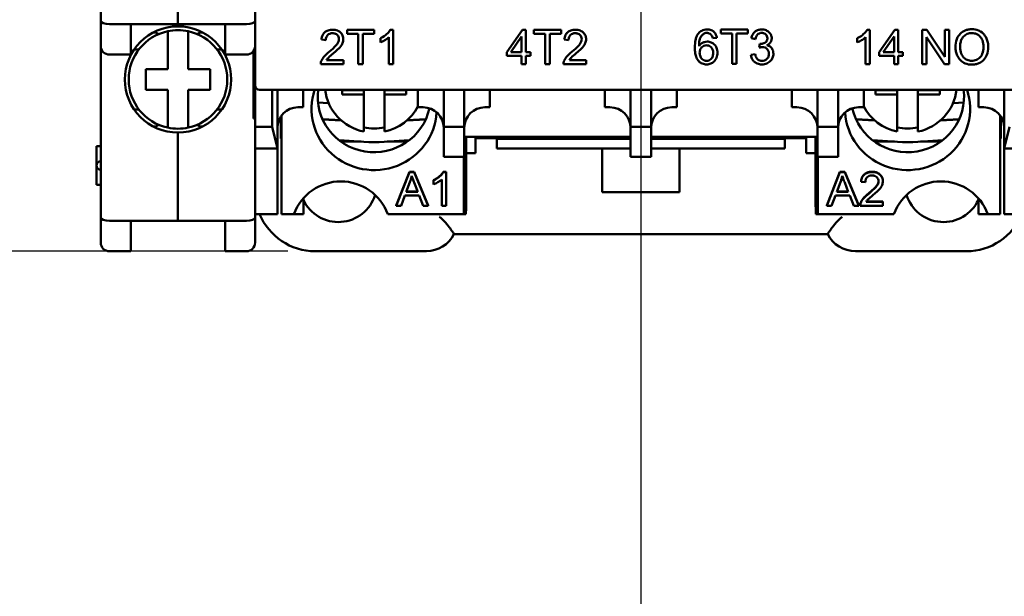
# Model space of a CAD drawing. Units: millimetres. Extents: x 13 to 546, y 6 to 425.
# Drawn here: x 64 to 121, y 138 to 172 of the extents above; entities that cross this region are included whole.
import ezdxf

# ---------------------------------------------------------------- set-up
doc = ezdxf.new("R2010")
doc.units = ezdxf.units.MM
doc.layers.add('Centerline {c3}', color=1, linetype='Continuous', lineweight=25, true_color=0xff0000)
doc.layers.add('Dimension {c3}', color=7, linetype='Continuous', lineweight=25)
doc.layers.add('Visible {c3}', color=7, linetype='Continuous', lineweight=50)
doc.styles.add('Dim Text {c3}', font='tahoma.ttf')
doc.dimstyles.new('mm[in] {c3 - mm[in]}', dxfattribs={"dimtxt": 3.175, "dimasz": 2.5, "dimexe": 3.175, "dimexo": 1.6002, "dimgap": 0.8, "dimtad": 0, "dimtoh": 1, "dimrnd": 1e-08, "dimzin": 4, "dimdsep": 46, "dimtxsty": 'Dim Text {c3}', "dimcen": 0.09, "dimdle": 10, "dimclrd": 176, "dimclre": 176, "dimclrt": 176, "dimadec": 1, "dimazin": 1, "dimtfac": 1, "dimtofl": 0, "dimtmove": 0, "dimatfit": 3, "dimfxl": 1, "dimtolj": 1, "dimtzin": 4, "dimlwd": -1, "dimlwe": -1, "dimarcsym": 0})

# ---------------------------------------------------------------- blocks, each defined once
blk = doc.blocks.new('*D9')
at = {"layer": 'Defpoints', "color": 0, "transparency": 16777216}
for p in [(52.77, 239.639), (80.77, 239.639), (80.77, 158.639)]:
    blk.add_point(p, dxfattribs=at)
at = {"layer": 'Dimension {c3}', "color": 176, "true_color": 0x000080, "transparency": 16777216}
for p, q in [((79.17, 239.639), (49.595, 239.639)), ((52.77, 237.139), (52.77, 212.895)), ((52.77, 161.139), (52.77, 185.383)), ((79.17, 158.639), (49.595, 158.639))]:
    blk.add_line(p, q, dxfattribs=at)
for points in [[(52.353, 237.139), (53.187, 237.139), (52.77, 239.639)], [(52.353, 161.139), (53.187, 161.139), (52.77, 158.639)]]:
    blk.add_solid(points, dxfattribs=at)
at = {"layer": 'Dimension {c3}', "color": 176, "true_color": 0x000080, "transparency": 16777216, "insert": (50.693, 199.139), "char_height": 3.175, "attachment_point": 2, "rotation": 90, "style": 'Dim Text {c3}'}
blk.add_mtext('\\A1;81.00 [3.189]', dxfattribs=at)

msp = doc.modelspace()

# ---------------------------------------------------------------- linework, layer by layer
at = {"layer": 'Centerline {c3}', "linetype": 'Continuous'}
msp.add_line((99.77, 386.69), (99.77, 24.847), dxfattribs=at)
at = {"layer": 'Visible {c3}'}
for p, q in [((77.27, 226.964), (77.27, 168.314)), ((68.27, 223.182), (68.27, 172.096)), ((72.77, 176.914), (72.77, 171.889)), ((72.77, 171.889), (72.77, 176.914)), ((68.27, 172.096), (68.27, 170.621)), ((70.02, 171.889), (68.77, 171.889)), ((72.77, 171.889), (70.02, 171.889)), ((70.02, 170.121), (70.02, 171.889)), ((72.77, 171.889), (75.52, 171.889)), ((72.77, 171.889), (72.77, 171.764)), ((72.77, 171.764), (72.77, 171.889)), ((75.52, 171.889), (75.52, 170.121)), ((75.52, 171.889), (76.77, 171.889)), ((71.339, 171.414), (71.361, 171.414)), ((72.17, 169.264), (72.17, 171.476)), ((73.37, 171.476), (73.37, 169.264)), ((74.179, 171.414), (74.201, 171.414)), ((84.217, 171.56), (82.632, 171.56)), ((82.632, 171.56), (82.632, 171.324)), ((82.632, 171.324), (83.29, 171.324)), ((83.29, 171.324), (83.29, 169.56)), ((83.556, 169.56), (83.556, 171.324)), ((83.556, 171.324), (84.217, 171.324)), ((84.217, 171.324), (84.217, 171.56)), ((85.313, 171.568), (85.155, 171.568)), ((85.313, 169.56), (85.313, 171.568)), ((92.86, 171.56), (91.948, 170.264)), ((92.189, 170.264), (92.815, 171.167)), ((92.815, 171.167), (92.815, 170.264)), ((93.061, 171.56), (92.86, 171.56)), ((93.061, 170.264), (93.061, 171.56)), ((95.117, 171.56), (93.532, 171.56)), ((93.532, 171.56), (93.532, 171.324)), ((93.532, 171.324), (94.19, 171.324)), ((94.19, 171.324), (94.19, 169.56)), ((94.456, 171.324), (95.117, 171.324)), ((94.456, 169.56), (94.456, 171.324)), ((95.117, 171.324), (95.117, 171.56)), ((106.017, 171.577), (104.432, 171.577)), ((104.432, 171.577), (104.432, 171.341)), ((104.432, 171.341), (105.09, 171.341)), ((105.09, 171.341), (105.09, 169.577)), ((105.356, 169.577), (105.356, 171.341)), ((105.356, 171.341), (106.017, 171.341)), ((106.017, 171.341), (106.017, 171.577)), ((113.122, 171.571), (112.964, 171.571)), ((113.122, 169.563), (113.122, 171.571)), ((114.583, 171.563), (113.671, 170.267)), ((113.912, 170.267), (114.538, 171.17)), ((114.538, 171.17), (114.538, 170.267)), ((114.784, 171.563), (114.583, 171.563)), ((114.784, 170.267), (114.784, 171.563)), ((116.45, 171.563), (116.179, 171.563)), ((116.179, 171.563), (116.179, 169.563)), ((117.502, 169.993), (116.45, 171.563)), ((117.755, 171.563), (117.502, 171.563)), ((117.502, 171.563), (117.502, 169.993)), ((117.755, 169.563), (117.755, 171.563)), ((68.27, 170.621), (68.27, 160.614)), ((81.143, 170.99), (81.396, 170.964)), ((84.577, 171.066), (84.577, 170.828)), ((85.068, 171.124), (85.068, 169.56)), ((95.303, 170.99), (95.556, 170.964)), ((103.961, 171.066), (104.205, 171.086)), ((106.215, 171.066), (106.461, 171.022)), ((106.702, 170.74), (106.676, 170.525)), ((112.386, 171.069), (112.386, 170.831)), ((112.877, 171.127), (112.877, 169.563)), ((116.432, 169.563), (116.432, 171.133)), ((116.432, 171.133), (117.484, 169.563)), ((68.77, 170.121), (70.02, 170.121)), ((70.489, 170.414), (70.211, 170.414)), ((75.329, 170.414), (75.051, 170.414)), ((76.77, 170.121), (75.52, 170.121)), ((77.17, 170.321), (77.17, 168.387)), ((91.948, 170.264), (91.948, 170.039)), ((91.948, 170.039), (92.815, 170.039)), ((92.815, 170.264), (92.189, 170.264)), ((92.815, 170.039), (92.815, 169.56)), ((93.331, 170.264), (93.061, 170.264)), ((93.061, 169.56), (93.061, 170.039)), ((93.061, 170.039), (93.331, 170.039)), ((93.331, 170.039), (93.331, 170.264)), ((106.437, 170.139), (106.191, 170.107)), ((113.671, 170.267), (113.671, 170.042)), ((113.671, 170.042), (114.538, 170.042)), ((114.538, 170.267), (113.912, 170.267)), ((114.538, 170.042), (114.538, 169.563)), ((115.054, 170.267), (114.784, 170.267)), ((114.784, 169.563), (114.784, 170.042)), ((114.784, 170.042), (115.054, 170.042)), ((115.054, 170.042), (115.054, 170.267)), ((81.097, 169.56), (82.419, 169.56)), ((82.419, 169.796), (81.438, 169.796)), ((82.419, 169.56), (82.419, 169.796)), ((83.29, 169.56), (83.556, 169.56)), ((85.068, 169.56), (85.313, 169.56)), ((92.815, 169.56), (93.061, 169.56)), ((94.19, 169.56), (94.456, 169.56)), ((95.258, 169.56), (96.579, 169.56)), ((96.579, 169.796), (95.599, 169.796)), ((96.579, 169.56), (96.579, 169.796)), ((105.09, 169.577), (105.356, 169.577)), ((112.877, 169.563), (113.122, 169.563)), ((114.538, 169.563), (114.784, 169.563)), ((116.179, 169.563), (116.432, 169.563)), ((117.484, 169.563), (117.755, 169.563)), ((70.895, 169.264), (72.17, 169.264)), ((70.895, 168.064), (70.895, 169.264)), ((73.37, 169.264), (74.645, 169.264)), ((74.645, 169.264), (74.645, 168.064)), ((77.17, 166.387), (77.17, 168.387)), ((77.27, 168.314), (77.27, 165.907)), ((72.17, 168.064), (70.895, 168.064)), ((72.17, 165.852), (72.17, 168.064)), ((74.645, 168.064), (73.37, 168.064)), ((73.37, 168.064), (73.37, 165.852)), ((77.52, 168.064), (122.02, 168.064)), ((78.27, 165.907), (78.27, 168.064)), ((78.57, 168.064), (78.57, 164.639)), ((80.07, 167.039), (80.07, 168.064)), ((82.338, 167.787), (82.338, 168.064)), ((82.338, 168.032), (83.613, 168.032)), ((83.613, 167.787), (82.338, 167.787)), ((83.613, 167.787), (83.613, 168.032)), ((83.613, 165.618), (83.613, 167.787)), ((84.813, 167.787), (84.813, 168.032)), ((84.813, 168.032), (86.088, 168.032)), ((84.813, 167.787), (84.813, 165.618)), ((86.088, 167.787), (84.813, 167.787)), ((86.088, 168.064), (86.088, 167.787)), ((86.77, 167.039), (86.77, 168.064)), ((88.27, 165.907), (88.27, 168.064)), ((89.47, 168.064), (89.47, 165.907)), ((90.97, 167.039), (90.97, 168.064)), ((97.67, 167.039), (97.67, 168.064)), ((99.17, 165.907), (99.17, 168.064)), ((100.37, 168.064), (100.37, 165.907)), ((101.87, 167.039), (101.87, 168.064)), ((108.57, 167.039), (108.57, 168.064)), ((110.07, 165.907), (110.07, 168.064)), ((111.27, 168.064), (111.27, 165.907)), ((112.77, 167.039), (112.77, 168.064)), ((113.453, 167.787), (113.453, 168.064)), ((113.453, 168.032), (114.728, 168.032)), ((114.728, 167.787), (113.453, 167.787)), ((114.728, 167.787), (114.728, 168.032)), ((114.728, 165.618), (114.728, 167.787)), ((115.928, 167.787), (115.928, 168.032)), ((115.928, 168.032), (117.203, 168.032)), ((115.928, 167.787), (115.928, 165.618)), ((117.203, 167.787), (115.928, 167.787)), ((117.203, 168.064), (117.203, 167.787)), ((119.47, 167.039), (119.47, 168.064)), ((120.97, 164.639), (120.97, 168.064)), ((80.934, 167.327), (81.56, 167.289)), ((117.98, 167.289), (118.606, 167.327)), ((70.211, 166.914), (70.489, 166.914)), ((75.051, 166.914), (75.329, 166.914)), ((78.815, 160.809), (78.815, 166.566)), ((79.77, 167.039), (80.07, 167.039)), ((87.07, 167.039), (86.77, 167.039)), ((90.67, 167.039), (90.97, 167.039)), ((97.97, 167.039), (97.67, 167.039)), ((101.57, 167.039), (101.87, 167.039)), ((108.87, 167.039), (108.57, 167.039)), ((112.47, 167.039), (112.77, 167.039)), ((119.77, 167.039), (119.47, 167.039)), ((120.725, 166.566), (120.725, 160.809)), ((77.17, 166.387), (77.27, 166.387)), ((78.77, 165.222), (78.77, 166.502)), ((81.194, 166.355), (82.28, 166.288)), ((82.31, 166.262), (81.205, 166.33)), ((87.22, 166.33), (86.115, 166.262)), ((87.231, 166.355), (86.145, 166.288)), ((112.309, 166.355), (113.395, 166.288)), ((113.425, 166.262), (112.32, 166.33)), ((118.335, 166.33), (117.23, 166.262)), ((118.346, 166.355), (117.26, 166.288)), ((120.77, 166.502), (120.77, 165.222)), ((71.361, 165.914), (71.339, 165.914)), ((72.77, 165.564), (72.77, 160.407)), ((72.77, 160.407), (72.77, 165.564)), ((74.201, 165.914), (74.179, 165.914)), ((77.27, 165.907), (77.27, 164.639)), ((77.27, 165.907), (78.27, 165.907)), ((78.57, 164.639), (78.27, 165.907)), ((88.27, 165.907), (88.27, 164.139)), ((89.47, 165.907), (88.27, 165.907)), ((89.47, 164.139), (89.47, 165.907)), ((99.17, 165.907), (99.17, 164.139)), ((100.37, 165.907), (99.17, 165.907)), ((100.37, 164.139), (100.37, 165.907)), ((110.07, 165.907), (110.07, 164.139)), ((111.27, 165.907), (110.07, 165.907)), ((111.27, 165.907), (111.27, 164.139)), ((121.27, 165.907), (120.97, 164.639)), ((78.815, 165.222), (78.77, 165.222)), ((82.165, 165.118), (83.912, 165.01)), ((82.272, 165.039), (83.451, 165.039)), ((84.513, 165.01), (86.26, 165.118)), ((84.974, 165.039), (86.153, 165.039)), ((99.17, 165.309), (89.47, 165.309)), ((89.576, 162.079), (89.576, 165.309)), ((90.12, 165.309), (90.12, 164.365)), ((91.37, 165.239), (90.12, 165.239)), ((91.37, 165.309), (91.37, 165.196)), ((91.37, 165.196), (91.37, 164.639)), ((91.37, 165.196), (99.17, 165.196)), ((110.07, 165.309), (100.37, 165.309)), ((100.37, 165.196), (108.17, 165.196)), ((108.17, 165.196), (108.17, 165.309)), ((109.42, 165.239), (108.17, 165.239)), ((108.17, 164.639), (108.17, 165.196)), ((109.42, 165.309), (109.42, 164.365)), ((109.964, 165.309), (109.964, 162.079)), ((113.28, 165.118), (115.027, 165.01)), ((113.387, 165.039), (114.566, 165.039)), ((115.628, 165.01), (117.375, 165.118)), ((116.089, 165.039), (117.268, 165.039)), ((120.77, 165.222), (120.725, 165.222)), ((68.27, 164.764), (68.02, 164.764)), ((68.02, 163.639), (68.02, 164.764)), ((77.27, 164.639), (78.57, 164.639)), ((77.27, 160.614), (77.27, 164.639)), ((78.57, 164.639), (78.57, 160.809)), ((90.12, 164.365), (89.576, 164.365)), ((91.37, 164.639), (99.17, 164.639)), ((97.52, 162.089), (97.52, 164.639)), ((100.37, 164.639), (108.17, 164.639)), ((102.02, 164.639), (102.02, 162.089)), ((109.964, 164.365), (109.42, 164.365)), ((120.97, 164.639), (120.97, 160.809)), ((120.97, 164.639), (122.27, 164.639)), ((88.27, 164.139), (89.47, 164.139)), ((89.442, 164.139), (89.448, 160.809)), ((99.17, 164.139), (100.37, 164.139)), ((110.07, 164.139), (111.27, 164.139)), ((110.092, 160.809), (110.098, 164.139)), ((68.02, 162.514), (68.02, 163.639)), ((85.501, 161.311), (86.269, 163.272)), ((86.269, 163.252), (85.501, 161.291)), ((86.269, 163.272), (86.556, 163.272)), ((86.269, 163.272), (86.269, 163.252)), ((86.556, 163.252), (86.269, 163.252)), ((86.556, 163.272), (87.373, 161.311)), ((86.556, 163.272), (86.556, 163.252)), ((87.373, 161.291), (86.556, 163.252)), ((88.249, 163.279), (88.408, 163.279)), ((88.249, 163.279), (88.249, 163.26)), ((88.408, 163.26), (88.249, 163.26)), ((88.408, 163.279), (88.408, 163.26)), ((88.408, 161.291), (88.408, 163.26)), ((110.616, 161.311), (111.384, 163.272)), ((111.384, 163.252), (110.616, 161.291)), ((111.384, 163.272), (111.671, 163.272)), ((111.384, 163.272), (111.384, 163.252)), ((111.671, 163.252), (111.384, 163.252)), ((111.671, 163.272), (112.488, 161.311)), ((111.671, 163.272), (111.671, 163.252)), ((112.488, 161.291), (111.671, 163.252)), ((86.077, 162.095), (86.298, 162.671)), ((86.546, 162.64), (86.757, 162.095)), ((87.671, 162.788), (87.671, 162.768)), ((87.671, 162.768), (87.671, 162.535)), ((88.162, 162.825), (88.162, 161.291)), ((111.192, 162.095), (111.413, 162.671)), ((111.661, 162.64), (111.872, 162.095)), ((112.613, 162.713), (112.613, 162.693)), ((112.613, 162.693), (112.866, 162.668)), ((113.885, 162.735), (113.885, 162.716)), ((68.02, 162.514), (68.27, 162.514)), ((86.757, 162.095), (86.077, 162.095)), ((86.084, 162.115), (86.749, 162.115)), ((102.02, 162.089), (97.52, 162.089)), ((111.872, 162.095), (111.192, 162.095)), ((111.199, 162.115), (111.864, 162.115)), ((80.085, 160.809), (80.085, 161.732)), ((85.781, 161.291), (86.001, 161.885)), ((86.001, 161.885), (86.839, 161.885)), ((86.839, 161.885), (87.071, 161.291)), ((110.896, 161.291), (111.116, 161.885)), ((111.116, 161.885), (111.954, 161.885)), ((111.954, 161.885), (112.186, 161.291)), ((113.889, 161.523), (112.908, 161.523)), ((112.921, 161.543), (113.889, 161.543)), ((113.889, 161.543), (113.889, 161.523)), ((113.889, 161.291), (113.889, 161.523)), ((119.455, 161.732), (119.455, 160.809)), ((85.501, 161.311), (85.501, 161.291)), ((85.501, 161.291), (85.781, 161.291)), ((87.071, 161.291), (87.373, 161.291)), ((87.373, 161.311), (87.373, 161.291)), ((88.162, 161.291), (88.408, 161.291)), ((110.616, 161.311), (110.616, 161.291)), ((110.616, 161.291), (110.896, 161.291)), ((112.186, 161.291), (112.488, 161.291)), ((112.488, 161.311), (112.488, 161.291)), ((112.567, 161.326), (112.567, 161.306)), ((112.567, 161.291), (113.889, 161.291)), ((68.27, 160.614), (68.27, 159.139)), ((68.77, 160.407), (70.02, 160.407)), ((70.02, 160.407), (72.77, 160.407)), ((70.02, 158.639), (70.02, 160.407)), ((75.52, 160.407), (72.77, 160.407)), ((76.77, 160.407), (75.52, 160.407)), ((75.52, 160.407), (75.52, 158.639)), ((77.27, 160.809), (78.57, 160.809)), ((77.27, 159.139), (77.27, 160.614)), ((79.531, 160.809), (78.815, 160.809)), ((80.085, 160.809), (79.531, 160.809)), ((89.448, 160.809), (85.009, 160.809)), ((89.565, 160.809), (89.448, 160.809)), ((110.092, 160.809), (109.975, 160.809)), ((114.532, 160.809), (110.092, 160.809)), ((120.009, 160.809), (119.455, 160.809)), ((120.725, 160.809), (120.009, 160.809)), ((120.97, 160.809), (122.27, 160.809)), ((88.87, 159.639), (110.67, 159.639)), ((68.77, 158.639), (70.02, 158.639)), ((76.77, 158.639), (75.52, 158.639)), ((80.77, 158.639), (87.258, 158.639)), ((112.282, 158.639), (118.77, 158.639))]:
    msp.add_line(p, q, dxfattribs=at)
for centre, radius, start, end in [((72.77, 168.664), 3.1, 90, 270), ((72.77, 168.664), 3.1, 270, 90), ((72.77, 168.664), 2.875, 102.04593, 257.95407), ((72.77, 168.664), 2.875, 77.95407, 102.04593), ((72.77, 168.664), 2.875, 282.04593, 77.95407), ((68.77, 170.621), 0.5, 180, 270), ((76.77, 170.621), 0.5, 270, 0), ((77.52, 168.314), 0.25, 180, 270), ((79.77, 165.839), 1.2, 90, 180), ((87.07, 165.839), 1.2, 0, 90), ((90.67, 165.839), 1.2, 90, 180), ((97.97, 165.839), 1.2, 0, 90), ((101.57, 165.839), 1.2, 90, 180), ((108.87, 165.839), 1.2, 0, 90), ((112.47, 165.839), 1.2, 90, 180), ((119.77, 165.839), 1.2, 0, 90), ((72.77, 168.664), 2.875, 257.95407, 282.04593), ((68.27, 163.639), 0.25, 90, 270), ((82.27, 159.793), 2.921, 20.35441, 159.64559), ((117.27, 159.793), 2.921, 20.35441, 159.64559), ((82.12, 162.589), 2.25, 205.25144, 342.7738), ((117.42, 162.589), 2.25, 197.2262, 334.74856), ((80.77, 162.139), 3.5, 202.33368, 270), ((118.77, 162.139), 3.5, 270, 337.66632), ((68.77, 159.139), 0.5, 180, 270), ((76.77, 159.139), 0.5, 270, 0), ((87.258, 160.439), 1.8, 270, 333.6122), ((112.282, 160.439), 1.8, 206.3878, 270)]:
    msp.add_arc(centre, radius, start, end, dxfattribs=at)
for centre, major_axis, ratio, start_param, end_param in [((68.77, 172.096), (0.5, 0), 0.414214, 3.141593, 4.712389), ((76.77, 172.096), (0.5, 0), 0.414214, 4.712389, 6.283185), ((71.361, 170.914), (0, 0.5), 0.953717, 5.632539, 6.283185), ((74.179, 170.914), (0, 0.5), 0.953717, 0, 0.650646), ((84.213, 166.953), (3.65, 0), 0.980581, 2.825968, 6.225161), ((84.213, 167.65), (3.295, 0), 0.980581, 3.013231, 6.074737), ((84.213, 168.375), (-2.875, 0), 0.980581, 0.110756, 1.360555), ((115.328, 166.953), (3.65, 0), 0.980581, 3.199617, 6.59881), ((115.328, 167.65), (3.295, 0), 0.980581, 3.350041, 6.411547), ((115.328, 168.375), (2.875, 0), 0.980581, 4.92263, 6.172429), ((84.213, 168.375), (-2.875, 0), 0.980581, 1.781037, 2.667189), ((115.328, 168.375), (-2.875, 0), 0.980581, 0.474404, 1.360555), ((71.361, 166.414), (0, -0.5), 0.953717, 0, 0.650646), ((74.179, 166.414), (0, -0.5), 0.953717, 5.632539, 6.283185), ((84.213, 168.621), (-2.875, 0), 0.980581, 1.360555, 1.781037), ((115.328, 168.621), (-2.875, 0), 0.980581, 1.360555, 1.781037), ((84.213, 165.197), (1, 0), 0.196116, 4.406956, 5.017822), ((115.328, 165.197), (1, 0), 0.196116, 4.406956, 5.017822), ((89.565, 162.079), (0, 1.27), 0.008727, 3.141593, 4.712389), ((109.975, 162.079), (0, 1.27), 0.008727, 1.570796, 3.141593), ((68.77, 160.614), (0.5, 0), 0.414214, 3.141593, 4.712389), ((76.77, 160.614), (0.5, 0), 0.414214, 4.712389, 6.283185)]:
    msp.add_ellipse(centre, major_axis=major_axis, ratio=ratio, start_param=start_param, end_param=end_param, dxfattribs=at)
for points, degree, knots in [([(81.792, 171.568), (81.703, 171.568), (81.612, 171.557), (81.459, 171.505), (81.397, 171.471), (81.304, 171.391), (81.255, 171.34), (81.173, 171.177), (81.151, 171.084), (81.143, 170.99)], 3, [-0.1382217, -0.1382217, -0.1382217, -0.1382217, -0.091861, -0.091861, -0.0547228, -0.0547228, -0.0282035, -0.0282035, 0, 0, 0, 0]), ([(81.396, 170.964), (81.396, 171.026), (81.405, 171.089), (81.452, 171.201), (81.482, 171.237), (81.538, 171.293), (81.576, 171.318), (81.672, 171.357), (81.729, 171.365), (81.786, 171.365)], 3, [-0.05172555, -0.05172555, -0.05172555, -0.05172555, -0.04102123, -0.04102123, -0.03100053, -0.03100053, -0.01713975, -0.01713975, 0, 0, 0, 0]), ([(81.786, 171.365), (81.816, 171.365), (81.846, 171.363), (81.904, 171.352), (81.93, 171.344), (81.987, 171.319), (82.028, 171.296), (82.098, 171.224), (82.121, 171.19), (82.155, 171.109), (82.162, 171.065), (82.162, 171.019)], 3, [-0.07372023, -0.07372023, -0.07372023, -0.07372023, -0.05819488, -0.05819488, -0.04382147, -0.04382147, -0.02627626, -0.02627626, -0.0137129, -0.0137129, 0, 0, 0, 0]), ([(82.415, 171.013), (82.415, 171.088), (82.403, 171.16), (82.346, 171.295), (82.306, 171.352), (82.221, 171.435), (82.164, 171.483), (81.985, 171.554), (81.888, 171.568), (81.792, 171.568)], 3, [-0.1455737, -0.1455737, -0.1455737, -0.1455737, -0.1005662, -0.1005662, -0.0577169, -0.0577169, -0.0287814, -0.0287814, 0, 0, 0, 0]), ([(85.155, 171.568), (85.107, 171.471), (85.027, 171.381), (84.88, 171.249), (84.765, 171.154), (84.577, 171.066)], 3, [-0.1605798, -0.1605798, -0.1605798, -0.1605798, -0.0623822, -0.0623822, 0, 0, 0, 0]), ([(95.953, 171.568), (95.863, 171.568), (95.773, 171.557), (95.62, 171.505), (95.558, 171.471), (95.464, 171.391), (95.416, 171.34), (95.333, 171.177), (95.312, 171.084), (95.303, 170.99)], 3, [-0.1382217, -0.1382217, -0.1382217, -0.1382217, -0.091861, -0.091861, -0.0547228, -0.0547228, -0.0282035, -0.0282035, 0, 0, 0, 0]), ([(95.556, 170.964), (95.557, 171.026), (95.566, 171.089), (95.612, 171.201), (95.642, 171.237), (95.699, 171.293), (95.737, 171.318), (95.832, 171.357), (95.889, 171.365), (95.947, 171.365)], 3, [-0.05172555, -0.05172555, -0.05172555, -0.05172555, -0.04102123, -0.04102123, -0.03100053, -0.03100053, -0.01713975, -0.01713975, 0, 0, 0, 0]), ([(95.947, 171.365), (95.977, 171.365), (96.007, 171.363), (96.064, 171.352), (96.091, 171.344), (96.148, 171.319), (96.189, 171.296), (96.259, 171.224), (96.282, 171.19), (96.315, 171.109), (96.323, 171.065), (96.323, 171.019)], 3, [-0.07372023, -0.07372023, -0.07372023, -0.07372023, -0.05819488, -0.05819488, -0.04382147, -0.04382147, -0.02627626, -0.02627626, -0.0137129, -0.0137129, 0, 0, 0, 0]), ([(96.576, 171.013), (96.576, 171.088), (96.564, 171.16), (96.507, 171.295), (96.466, 171.352), (96.381, 171.435), (96.324, 171.483), (96.145, 171.554), (96.049, 171.568), (95.953, 171.568)], 3, [-0.1455737, -0.1455737, -0.1455737, -0.1455737, -0.1005662, -0.1005662, -0.0577169, -0.0577169, -0.0287814, -0.0287814, 0, 0, 0, 0]), ([(103.133, 171.356), (103.095, 171.31), (103.065, 171.258), (103.01, 171.143), (102.989, 171.078), (102.931, 170.853), (102.918, 170.677), (102.918, 170.513)], 3, [-0.08739247, -0.08739247, -0.08739247, -0.08739247, -0.06952823, -0.06952823, -0.0493552, -0.0493552, 0, 0, 0, 0]), ([(103.636, 171.584), (103.579, 171.584), (103.522, 171.579), (103.414, 171.554), (103.364, 171.535), (103.246, 171.472), (103.185, 171.419), (103.133, 171.356)], 3, [-0.0576572, -0.0576572, -0.0576572, -0.0576572, -0.04049259, -0.04049259, -0.0244789, -0.0244789, 0, 0, 0, 0]), ([(103.162, 170.607), (103.163, 170.718), (103.171, 170.841), (103.22, 171.06), (103.255, 171.13), (103.327, 171.239), (103.367, 171.283), (103.415, 171.318)], 3, [-0.05979709, -0.05979709, -0.05979709, -0.05979709, -0.0390678, -0.0390678, -0.01797177, -0.01797177, 0, 0, 0, 0]), ([(103.415, 171.318), (103.444, 171.339), (103.476, 171.356), (103.547, 171.378), (103.583, 171.383), (103.621, 171.383)], 3, [-0.02214438, -0.02214438, -0.02214438, -0.02214438, -0.01124355, -0.01124355, 0, 0, 0, 0]), ([(103.621, 171.383), (103.645, 171.383), (103.669, 171.381), (103.715, 171.372), (103.737, 171.365), (103.8, 171.338), (103.836, 171.311), (103.868, 171.278)], 3, [-0.02782529, -0.02782529, -0.02782529, -0.02782529, -0.02058649, -0.02058649, -0.0136498, -0.0136498, 0, 0, 0, 0]), ([(104.205, 171.086), (104.196, 171.153), (104.179, 171.218), (104.126, 171.335), (104.091, 171.386), (104.014, 171.462), (103.961, 171.508), (103.802, 171.572), (103.719, 171.584), (103.636, 171.584)], 3, [-0.1257283, -0.1257283, -0.1257283, -0.1257283, -0.0871218, -0.0871218, -0.0514698, -0.0514698, -0.0249391, -0.0249391, 0, 0, 0, 0]), ([(103.868, 171.278), (103.89, 171.253), (103.907, 171.222), (103.938, 171.152), (103.951, 171.108), (103.961, 171.066)], 3, [-0.02298266, -0.02298266, -0.02298266, -0.02298266, -0.01294777, -0.01294777, 0, 0, 0, 0]), ([(106.818, 171.584), (106.753, 171.584), (106.688, 171.577), (106.567, 171.542), (106.513, 171.517), (106.423, 171.454), (106.364, 171.406), (106.262, 171.246), (106.232, 171.157), (106.215, 171.066)], 3, [-0.1303252, -0.1303252, -0.1303252, -0.1303252, -0.0923006, -0.0923006, -0.0567819, -0.0567819, -0.02782, -0.02782, 0, 0, 0, 0]), ([(106.461, 171.022), (106.469, 171.078), (106.484, 171.135), (106.526, 171.224), (106.549, 171.259), (106.6, 171.309), (106.633, 171.337), (106.727, 171.376), (106.774, 171.383), (106.822, 171.383)], 3, [-0.08401496, -0.08401496, -0.08401496, -0.08401496, -0.05320545, -0.05320545, -0.03035707, -0.03035707, -0.01446828, -0.01446828, 0, 0, 0, 0]), ([(107.403, 171.066), (107.403, 171.099), (107.4, 171.132), (107.386, 171.197), (107.376, 171.228), (107.344, 171.303), (107.312, 171.36), (107.204, 171.469), (107.14, 171.507), (106.993, 171.569), (106.907, 171.584), (106.818, 171.584)], 3, [-0.09644283, -0.09644283, -0.09644283, -0.09644283, -0.08249853, -0.08249853, -0.06853025, -0.06853025, -0.04785975, -0.04785975, -0.02670874, -0.02670874, 0, 0, 0, 0]), ([(106.822, 171.383), (106.848, 171.383), (106.873, 171.381), (106.921, 171.372), (106.944, 171.366), (107.002, 171.341), (107.035, 171.319), (107.091, 171.261), (107.112, 171.231), (107.143, 171.156), (107.15, 171.114), (107.15, 171.071)], 3, [-0.05279722, -0.05279722, -0.05279722, -0.05279722, -0.04460477, -0.04460477, -0.03697861, -0.03697861, -0.02422716, -0.02422716, -0.01288818, -0.01288818, 0, 0, 0, 0]), ([(112.964, 171.571), (112.916, 171.474), (112.836, 171.384), (112.689, 171.252), (112.574, 171.157), (112.386, 171.069)], 3, [-0.1605798, -0.1605798, -0.1605798, -0.1605798, -0.0623822, -0.0623822, 0, 0, 0, 0]), ([(119.077, 171.598), (119.007, 171.598), (118.937, 171.592), (118.803, 171.567), (118.741, 171.548), (118.572, 171.476), (118.477, 171.41), (118.34, 171.269), (118.261, 171.174), (118.141, 170.87), (118.119, 170.702), (118.119, 170.537)], 3, [-0.2552462, -0.2552462, -0.2552462, -0.2552462, -0.2118641, -0.2118641, -0.1711208, -0.1711208, -0.0979824, -0.0979824, -0.0495211, -0.0495211, 0, 0, 0, 0]), ([(118.392, 170.534), (118.392, 170.624), (118.398, 170.716), (118.428, 170.877), (118.449, 170.95), (118.509, 171.077), (118.545, 171.131), (118.655, 171.236), (118.729, 171.286), (118.894, 171.355), (118.985, 171.371), (119.078, 171.371)], 3, [-0.1227372, -0.1227372, -0.1227372, -0.1227372, -0.0958398, -0.0958398, -0.0735054, -0.0735054, -0.0538567, -0.0538567, -0.0279733, -0.0279733, 0, 0, 0, 0]), ([(120.032, 170.56), (120.032, 170.647), (120.025, 170.733), (119.993, 170.898), (119.97, 170.976), (119.878, 171.187), (119.806, 171.274), (119.643, 171.439), (119.528, 171.496), (119.337, 171.576), (119.208, 171.598), (119.077, 171.598)], 3, [-0.08640684, -0.08640684, -0.08640684, -0.08640684, -0.07975096, -0.07975096, -0.0735006, -0.0735006, -0.06207139, -0.06207139, -0.0395432, -0.0395432, 0, 0, 0, 0]), ([(119.078, 171.371), (119.127, 171.371), (119.176, 171.366), (119.27, 171.347), (119.315, 171.332), (119.415, 171.287), (119.486, 171.245), (119.597, 171.13), (119.65, 171.06), (119.741, 170.829), (119.76, 170.696), (119.76, 170.563)], 3, [-0.2021515, -0.2021515, -0.2021515, -0.2021515, -0.1627721, -0.1627721, -0.1247088, -0.1247088, -0.0744916, -0.0744916, -0.0397608, -0.0397608, 0, 0, 0, 0]), ([(82.162, 171.019), (82.162, 170.969), (82.152, 170.921), (82.113, 170.821), (82.082, 170.77), (82.006, 170.666), (81.907, 170.546), (81.609, 170.299)], 3, [-0.2911234, -0.2911234, -0.2911234, -0.2911234, -0.2103444, -0.2103444, -0.1159738, -0.1159738, 0, 0, 0, 0]), ([(81.826, 170.181), (82.055, 170.376), (82.153, 170.475), (82.31, 170.651), (82.351, 170.737), (82.4, 170.858), (82.415, 170.934), (82.415, 171.013)], 3, [-0.04688036, -0.04688036, -0.04688036, -0.04688036, -0.0393024, -0.0393024, -0.02359822, -0.02359822, 0, 0, 0, 0]), ([(84.577, 170.828), (84.665, 170.861), (84.755, 170.908), (84.884, 170.984), (84.985, 171.045), (85.068, 171.124)], 3, [-0.09063282, -0.09063282, -0.09063282, -0.09063282, -0.03431525, -0.03431525, 0, 0, 0, 0]), ([(96.323, 171.019), (96.323, 170.969), (96.312, 170.921), (96.274, 170.821), (96.243, 170.77), (96.167, 170.666), (96.068, 170.546), (95.77, 170.299)], 3, [-0.2911234, -0.2911234, -0.2911234, -0.2911234, -0.2103444, -0.2103444, -0.1159738, -0.1159738, 0, 0, 0, 0]), ([(95.986, 170.181), (96.216, 170.376), (96.313, 170.475), (96.47, 170.651), (96.511, 170.737), (96.561, 170.858), (96.576, 170.934), (96.576, 171.013)], 3, [-0.04688036, -0.04688036, -0.04688036, -0.04688036, -0.0393024, -0.0393024, -0.02359822, -0.02359822, 0, 0, 0, 0]), ([(103.648, 170.874), (103.591, 170.874), (103.535, 170.866), (103.438, 170.836), (103.379, 170.814), (103.257, 170.73), (103.205, 170.673), (103.162, 170.607)], 3, [-0.07224485, -0.07224485, -0.07224485, -0.07224485, -0.044544, -0.044544, -0.02339633, -0.02339633, 0, 0, 0, 0]), ([(103.2, 170.225), (103.2, 170.26), (103.203, 170.294), (103.216, 170.36), (103.225, 170.391), (103.261, 170.475), (103.293, 170.517), (103.363, 170.583), (103.402, 170.61), (103.495, 170.649), (103.546, 170.658), (103.598, 170.658)], 3, [-0.06050956, -0.06050956, -0.06050956, -0.06050956, -0.05216972, -0.05216972, -0.04445584, -0.04445584, -0.03021737, -0.03021737, -0.01565756, -0.01565756, 0, 0, 0, 0]), ([(103.598, 170.658), (103.625, 170.658), (103.652, 170.655), (103.704, 170.645), (103.728, 170.638), (103.796, 170.609), (103.835, 170.582), (103.895, 170.519), (103.928, 170.479), (103.977, 170.352), (103.987, 170.281), (103.987, 170.211)], 3, [-0.091955, -0.091955, -0.091955, -0.091955, -0.07821516, -0.07821516, -0.0651918, -0.0651918, -0.04068504, -0.04068504, -0.0210564, -0.0210564, 0, 0, 0, 0]), ([(104.24, 170.226), (104.24, 170.278), (104.236, 170.33), (104.217, 170.428), (104.203, 170.474), (104.16, 170.573), (104.12, 170.644), (103.994, 170.764), (103.936, 170.804), (103.799, 170.861), (103.725, 170.874), (103.648, 170.874)], 3, [-0.126953, -0.126953, -0.126953, -0.126953, -0.1000761, -0.1000761, -0.0751111, -0.0751111, -0.0444395, -0.0444395, -0.0228945, -0.0228945, 0, 0, 0, 0]), ([(106.741, 170.737), (106.736, 170.737), (106.73, 170.737), (106.717, 170.738), (106.709, 170.739), (106.702, 170.74)], 3, [-0.00384398, -0.00384398, -0.00384398, -0.00384398, -0.002243005, -0.002243005, 0, 0, 0, 0]), ([(107.15, 171.071), (107.15, 171.046), (107.148, 171.021), (107.139, 170.974), (107.132, 170.953), (107.108, 170.901), (107.088, 170.873), (107.022, 170.812), (106.972, 170.788), (106.878, 170.749), (106.811, 170.737), (106.741, 170.737)], 3, [-0.04460455, -0.04460455, -0.04460455, -0.04460455, -0.04031772, -0.04031772, -0.03639363, -0.03639363, -0.0304133, -0.0304133, -0.02082324, -0.02082324, 0, 0, 0, 0]), ([(107.127, 170.661), (107.182, 170.686), (107.234, 170.719), (107.326, 170.809), (107.353, 170.859), (107.393, 170.953), (107.403, 171.008), (107.403, 171.066)], 3, [-0.0423718, -0.0423718, -0.0423718, -0.0423718, -0.03053534, -0.03053534, -0.0173336, -0.0173336, 0, 0, 0, 0]), ([(107.501, 170.168), (107.501, 170.222), (107.495, 170.275), (107.469, 170.374), (107.45, 170.419), (107.399, 170.5), (107.362, 170.544), (107.254, 170.621), (107.192, 170.646), (107.127, 170.661)], 3, [-0.0818624, -0.0818624, -0.0818624, -0.0818624, -0.05983725, -0.05983725, -0.03968411, -0.03968411, -0.02005614, -0.02005614, 0, 0, 0, 0]), ([(112.386, 170.831), (112.474, 170.864), (112.564, 170.911), (112.693, 170.987), (112.794, 171.048), (112.877, 171.127)], 3, [-0.09063282, -0.09063282, -0.09063282, -0.09063282, -0.03431525, -0.03431525, 0, 0, 0, 0]), ([(81.609, 170.299), (81.48, 170.194), (81.361, 170.086), (81.214, 169.909), (81.16, 169.824), (81.126, 169.731)], 3, [-0.06903961, -0.06903961, -0.06903961, -0.06903961, -0.02978471, -0.02978471, 0, 0, 0, 0]), ([(81.438, 169.796), (81.468, 169.844), (81.503, 169.889), (81.629, 170.022), (81.729, 170.1), (81.826, 170.181)], 3, [-0.05471639, -0.05471639, -0.05471639, -0.05471639, -0.03785164, -0.03785164, 0, 0, 0, 0]), ([(95.77, 170.299), (95.641, 170.194), (95.522, 170.086), (95.375, 169.909), (95.321, 169.824), (95.287, 169.731)], 3, [-0.06903961, -0.06903961, -0.06903961, -0.06903961, -0.02978471, -0.02978471, 0, 0, 0, 0]), ([(95.599, 169.796), (95.628, 169.844), (95.664, 169.889), (95.789, 170.022), (95.889, 170.1), (95.986, 170.181)], 3, [-0.05471639, -0.05471639, -0.05471639, -0.05471639, -0.03785164, -0.03785164, 0, 0, 0, 0]), ([(102.918, 170.513), (102.918, 170.406), (102.924, 170.295), (102.955, 170.103), (102.977, 170.016), (103.042, 169.862), (103.085, 169.791), (103.212, 169.667), (103.277, 169.623), (103.435, 169.558), (103.523, 169.543), (103.613, 169.543)], 3, [-0.1508305, -0.1508305, -0.1508305, -0.1508305, -0.1118982, -0.1118982, -0.0802567, -0.0802567, -0.0510305, -0.0510305, -0.0270779, -0.0270779, 0, 0, 0, 0]), ([(103.607, 169.745), (103.582, 169.745), (103.557, 169.747), (103.508, 169.758), (103.484, 169.765), (103.427, 169.79), (103.382, 169.815), (103.309, 169.888), (103.275, 169.933), (103.215, 170.074), (103.2, 170.148), (103.2, 170.225)], 3, [-0.1193828, -0.1193828, -0.1193828, -0.1193828, -0.0982288, -0.0982288, -0.0769273, -0.0769273, -0.045896, -0.045896, -0.0230622, -0.0230622, 0, 0, 0, 0]), ([(103.987, 170.211), (103.987, 170.169), (103.984, 170.126), (103.969, 170.048), (103.958, 170.011), (103.914, 169.911), (103.878, 169.87), (103.817, 169.812), (103.781, 169.787), (103.698, 169.753), (103.653, 169.745), (103.607, 169.745)], 3, [-0.0526421, -0.0526421, -0.0526421, -0.0526421, -0.04547928, -0.04547928, -0.03903395, -0.03903395, -0.02701374, -0.02701374, -0.01375933, -0.01375933, 0, 0, 0, 0]), ([(103.613, 169.543), (103.697, 169.543), (103.779, 169.557), (103.912, 169.613), (103.978, 169.65), (104.117, 169.788), (104.159, 169.874), (104.221, 170.023), (104.24, 170.123), (104.24, 170.226)], 3, [-0.08233596, -0.08233596, -0.08233596, -0.08233596, -0.06251175, -0.06251175, -0.04845339, -0.04845339, -0.03108504, -0.03108504, 0, 0, 0, 0]), ([(106.191, 170.107), (106.198, 170.033), (106.216, 169.961), (106.277, 169.827), (106.318, 169.769), (106.427, 169.663), (106.49, 169.621), (106.645, 169.557), (106.735, 169.543), (106.827, 169.543)], 3, [-0.09180118, -0.09180118, -0.09180118, -0.09180118, -0.07061053, -0.07061053, -0.05022656, -0.05022656, -0.02741233, -0.02741233, 0, 0, 0, 0]), ([(106.828, 169.746), (106.788, 169.746), (106.748, 169.751), (106.672, 169.775), (106.639, 169.793), (106.566, 169.847), (106.536, 169.884), (106.475, 169.988), (106.452, 170.066), (106.437, 170.139)], 3, [-0.05702608, -0.05702608, -0.05702608, -0.05702608, -0.04641651, -0.04641651, -0.03624979, -0.03624979, -0.02254228, -0.02254228, 0, 0, 0, 0]), ([(106.676, 170.525), (106.707, 170.533), (106.739, 170.541), (106.796, 170.55), (106.823, 170.552), (106.848, 170.552)], 3, [-0.01726149, -0.01726149, -0.01726149, -0.01726149, -0.00765422, -0.00765422, 0, 0, 0, 0]), ([(106.827, 169.543), (106.879, 169.543), (106.931, 169.548), (107.03, 169.567), (107.077, 169.581), (107.211, 169.639), (107.28, 169.694), (107.384, 169.803), (107.427, 169.864), (107.487, 170.009), (107.501, 170.087), (107.501, 170.168)], 3, [-0.09314543, -0.09314543, -0.09314543, -0.09314543, -0.08098467, -0.08098467, -0.06956302, -0.06956302, -0.0469349, -0.0469349, -0.02424856, -0.02424856, 0, 0, 0, 0]), ([(107.24, 170.164), (107.24, 170.134), (107.237, 170.103), (107.226, 170.045), (107.218, 170.018), (107.182, 169.936), (107.148, 169.892), (107.077, 169.824), (107.036, 169.796), (106.938, 169.755), (106.884, 169.746), (106.828, 169.746)], 3, [-0.05974022, -0.05974022, -0.05974022, -0.05974022, -0.05271674, -0.05271674, -0.04603368, -0.04603368, -0.03183486, -0.03183486, -0.01666242, -0.01666242, 0, 0, 0, 0]), ([(106.848, 170.552), (106.905, 170.552), (106.961, 170.543), (107.057, 170.503), (107.097, 170.476), (107.166, 170.405), (107.192, 170.366), (107.231, 170.272), (107.24, 170.218), (107.24, 170.164)], 3, [-0.06437474, -0.06437474, -0.06437474, -0.06437474, -0.04608446, -0.04608446, -0.03062312, -0.03062312, -0.01637776, -0.01637776, 0, 0, 0, 0]), ([(118.119, 170.537), (118.119, 170.457), (118.127, 170.377), (118.161, 170.22), (118.185, 170.144), (118.255, 169.99), (118.311, 169.888), (118.491, 169.711), (118.59, 169.646), (118.818, 169.551), (118.945, 169.53), (119.077, 169.53)], 3, [-0.1892376, -0.1892376, -0.1892376, -0.1892376, -0.1520667, -0.1520667, -0.1151403, -0.1151403, -0.073963, -0.073963, -0.0393591, -0.0393591, 0, 0, 0, 0]), ([(119.075, 169.757), (119.028, 169.757), (118.981, 169.761), (118.89, 169.778), (118.847, 169.791), (118.727, 169.842), (118.658, 169.891), (118.555, 169.997), (118.496, 170.068), (118.409, 170.29), (118.392, 170.413), (118.392, 170.534)], 3, [-0.1739931, -0.1739931, -0.1739931, -0.1739931, -0.1468757, -0.1468757, -0.1210958, -0.1210958, -0.0717638, -0.0717638, -0.0363471, -0.0363471, 0, 0, 0, 0]), ([(119.76, 170.563), (119.76, 170.425), (119.741, 170.283), (119.649, 170.064), (119.597, 169.995), (119.482, 169.882), (119.416, 169.837), (119.256, 169.771), (119.167, 169.757), (119.075, 169.757)], 3, [-0.1088778, -0.1088778, -0.1088778, -0.1088778, -0.075811, -0.075811, -0.0517711, -0.0517711, -0.0274616, -0.0274616, 0, 0, 0, 0]), ([(119.077, 169.53), (119.148, 169.53), (119.218, 169.537), (119.356, 169.566), (119.423, 169.587), (119.624, 169.677), (119.707, 169.751), (119.845, 169.889), (119.906, 169.997), (120.007, 170.243), (120.032, 170.4), (120.032, 170.56)], 3, [-0.1073709, -0.1073709, -0.1073709, -0.1073709, -0.1005973, -0.1005973, -0.0939015, -0.0939015, -0.0795959, -0.0795959, -0.0480589, -0.0480589, 0, 0, 0, 0]), ([(81.126, 169.731), (81.115, 169.704), (81.107, 169.676), (81.098, 169.618), (81.096, 169.589), (81.097, 169.56)], 3, [-0.01749569, -0.01749569, -0.01749569, -0.01749569, -0.00875136, -0.00875136, 0, 0, 0, 0]), ([(95.287, 169.731), (95.276, 169.704), (95.268, 169.676), (95.258, 169.618), (95.257, 169.589), (95.258, 169.56)], 3, [-0.01749569, -0.01749569, -0.01749569, -0.01749569, -0.00875136, -0.00875136, 0, 0, 0, 0]), ([(88.249, 163.26), (88.201, 163.165), (88.121, 163.077), (87.974, 162.947), (87.86, 162.854), (87.671, 162.768)], 3, [-0.1605798, -0.1605798, -0.1605798, -0.1605798, -0.0623822, -0.0623822, 0, 0, 0, 0]), ([(113.262, 163.26), (113.173, 163.26), (113.082, 163.249), (112.929, 163.198), (112.867, 163.165), (112.774, 163.087), (112.725, 163.036), (112.643, 162.877), (112.621, 162.785), (112.613, 162.693)], 3, [-0.1382217, -0.1382217, -0.1382217, -0.1382217, -0.091861, -0.091861, -0.0547228, -0.0547228, -0.0282035, -0.0282035, 0, 0, 0, 0]), ([(113.885, 162.716), (113.885, 162.789), (113.873, 162.86), (113.816, 162.992), (113.776, 163.048), (113.691, 163.13), (113.634, 163.177), (113.455, 163.247), (113.358, 163.26), (113.262, 163.26)], 3, [-0.1455737, -0.1455737, -0.1455737, -0.1455737, -0.1005662, -0.1005662, -0.0577169, -0.0577169, -0.0287814, -0.0287814, 0, 0, 0, 0]), ([(86.298, 162.671), (86.321, 162.733), (86.341, 162.795), (86.377, 162.92), (86.393, 162.983), (86.406, 163.046)], 3, [-0.03981048, -0.03981048, -0.03981048, -0.03981048, -0.01974572, -0.01974572, 0, 0, 0, 0]), ([(86.406, 163.046), (86.423, 162.987), (86.444, 162.924), (86.49, 162.791), (86.518, 162.713), (86.546, 162.64)], 3, [-0.04298131, -0.04298131, -0.04298131, -0.04298131, -0.02409883, -0.02409883, 0, 0, 0, 0]), ([(87.671, 162.535), (87.759, 162.567), (87.849, 162.613), (87.979, 162.688), (88.079, 162.748), (88.162, 162.825)], 3, [-0.09063282, -0.09063282, -0.09063282, -0.09063282, -0.03431525, -0.03431525, 0, 0, 0, 0]), ([(111.413, 162.671), (111.436, 162.733), (111.456, 162.795), (111.492, 162.92), (111.508, 162.983), (111.521, 163.046)], 3, [-0.03981048, -0.03981048, -0.03981048, -0.03981048, -0.01974572, -0.01974572, 0, 0, 0, 0]), ([(111.521, 163.046), (111.538, 162.987), (111.559, 162.924), (111.605, 162.791), (111.633, 162.713), (111.661, 162.64)], 3, [-0.04298131, -0.04298131, -0.04298131, -0.04298131, -0.02409883, -0.02409883, 0, 0, 0, 0]), ([(112.866, 162.668), (112.866, 162.729), (112.875, 162.791), (112.922, 162.9), (112.952, 162.935), (113.008, 162.99), (113.046, 163.015), (113.142, 163.053), (113.199, 163.061), (113.256, 163.061)], 3, [-0.05172555, -0.05172555, -0.05172555, -0.05172555, -0.04102123, -0.04102123, -0.03100053, -0.03100053, -0.01713975, -0.01713975, 0, 0, 0, 0]), ([(113.079, 162.036), (113.404, 162.299), (113.629, 162.599), (113.632, 162.732)], 2, [0, 0, 0, 1, 1.965843, 1.965843, 1.965843]), ([(113.632, 162.722), (113.632, 162.673), (113.622, 162.626), (113.583, 162.528), (113.552, 162.477), (113.476, 162.376), (113.377, 162.258), (113.079, 162.016)], 3, [-0.2911234, -0.2911234, -0.2911234, -0.2911234, -0.2103444, -0.2103444, -0.1159738, -0.1159738, 0, 0, 0, 0]), ([(113.256, 163.061), (113.286, 163.061), (113.316, 163.059), (113.374, 163.048), (113.4, 163.04), (113.457, 163.016), (113.498, 162.994), (113.568, 162.923), (113.591, 162.89), (113.625, 162.81), (113.632, 162.767), (113.632, 162.722)], 3, [-0.07372023, -0.07372023, -0.07372023, -0.07372023, -0.05819488, -0.05819488, -0.04382147, -0.04382147, -0.02627626, -0.02627626, -0.0137129, -0.0137129, 0, 0, 0, 0]), ([(113.296, 161.9), (113.525, 162.091), (113.623, 162.189), (113.78, 162.361), (113.821, 162.445), (113.87, 162.564), (113.885, 162.639), (113.885, 162.716)], 3, [-0.04688036, -0.04688036, -0.04688036, -0.04688036, -0.0393024, -0.0393024, -0.02359822, -0.02359822, 0, 0, 0, 0]), ([(113.079, 162.016), (112.95, 161.913), (112.831, 161.806), (112.684, 161.633), (112.63, 161.55), (112.596, 161.459)], 3, [-0.06903961, -0.06903961, -0.06903961, -0.06903961, -0.02978471, -0.02978471, 0, 0, 0, 0]), ([(112.596, 161.459), (112.585, 161.432), (112.577, 161.405), (112.568, 161.348), (112.566, 161.32), (112.567, 161.291)], 3, [-0.01749569, -0.01749569, -0.01749569, -0.01749569, -0.00875136, -0.00875136, 0, 0, 0, 0]), ([(112.908, 161.523), (112.938, 161.57), (112.973, 161.614), (113.099, 161.744), (113.199, 161.82), (113.296, 161.9)], 3, [-0.05471639, -0.05471639, -0.05471639, -0.05471639, -0.03785164, -0.03785164, 0, 0, 0, 0]), ([(88.032, 160.639), (88.033, 160.638), (88.035, 160.637), (88.084, 160.598), (88.131, 160.559), (88.317, 160.388), (88.437, 160.248), (88.615, 160.021), (88.679, 159.93), (88.777, 159.786), (88.812, 159.731), (88.859, 159.658), (88.87, 159.639), (88.87, 159.639)], 3, [-0.0004567, -0.0004567, -0.0004567, -0.0004567, 0, 0, 0.0184012, 0.0184012, 0.075994, 0.075994, 0.1180332, 0.1180332, 0.1549764, 0.1549764, 0.1898615, 0.1898615, 0.1898615, 0.1898615]), ([(111.508, 160.639), (111.507, 160.638), (111.505, 160.637), (111.456, 160.598), (111.409, 160.559), (111.223, 160.388), (111.103, 160.248), (110.925, 160.021), (110.861, 159.93), (110.763, 159.786), (110.728, 159.731), (110.682, 159.658), (110.67, 159.639), (110.67, 159.639)], 3, [-0.1824592, -0.1824592, -0.1824592, -0.1824592, -0.1820214, -0.1820214, -0.1643801, -0.1643801, -0.1091655, -0.1091655, -0.0688622, -0.0688622, -0.0334445, -0.0334445, 0, 0, 0, 0])]:
    msp.add_open_spline(points, degree=degree, knots=knots, dxfattribs=at)
for points in [[(87.671, 162.788), (87.877, 162.882), (88.185, 163.152), (88.249, 163.279)], [(112.613, 162.713), (112.639, 162.989), (112.977, 163.279), (113.262, 163.279)], [(113.262, 163.279), (113.55, 163.279), (113.885, 162.967), (113.885, 162.735)], [(112.596, 161.478), (112.646, 161.611), (112.869, 161.867), (113.079, 162.036)], [(112.567, 161.326), (112.567, 161.405), (112.596, 161.478)]]:
    msp.add_open_spline(points, degree=2, dxfattribs=at)

# ---------------------------------------------------------------- dimensions: what is measured, and where the dimension line sits
at = {"layer": 'Dimension {c3}', "color": 176, "true_color": 0x000080}
dim = msp.add_linear_dim(base=(52.77, 239.639), p1=(80.77, 158.639), p2=(80.77, 239.639), angle=90, dimstyle='mm[in] {c3 - mm[in]}', override={"dimtoh": 0, "dimdec": 2, "dimtp": 0, "dimtm": 0, "dimtdec": 2, "dimatfit": 1}, dxfattribs=at)
dim.commit()
dim.dimension.update_dxf_attribs({"geometry": '*D9', "text_midpoint": (52.77, 199.139), "dimtype": 160})

doc.saveas('drawing.dxf')
